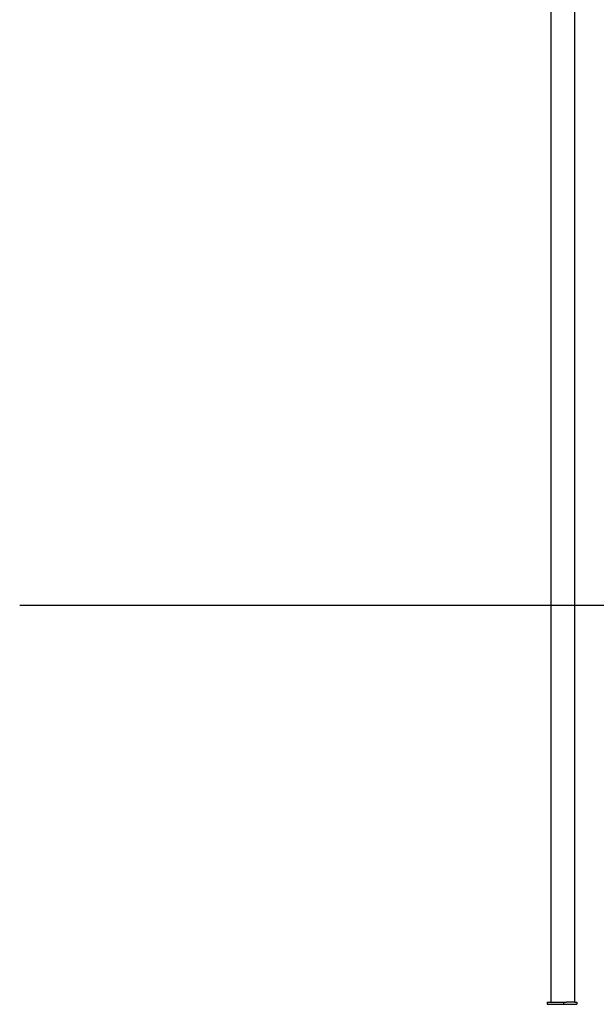
# Model space of a CAD drawing. Extents: x -15338 to 7018, y -1656 to 3245.
# Drawn here: x -15338 to -14540, y -1446 to -82 of the extents above; entities that cross this region are included whole.
import ezdxf

# ---------------------------------------------------------------- set-up
doc = ezdxf.new("R2010")
doc.units = 0

msp = doc.modelspace()

# ---------------------------------------------------------------- linework, layer by layer
at = {"color": 7, "linetype": 'Continuous'}
for p, q in [((-14602.9, 1206.8), (-14602.9, -1443.2)), ((-14569.5, -1443.2), (-14569.5, 1206.8)), ((-14607.9, -1443.2), (-14607.9, -1446.2)), ((-14607.9, -1443.2), (-14585.1, -1443.2)), ((-14585.1, -1443.2), (-14585.1, -1446.2)), ((-14585.1, -1443.2), (-14581, -1443.2)), ((-14569.5, -1443.2), (-14581, -1443.2)), ((-14569.5, -1443.2), (-14566.8, -1443.2)), ((-14566.8, -1443.2), (-14566.8, -1446.2)), ((-14607.9, -1446.2), (-14585.1, -1446.2)), ((-14585.1, -1446.2), (-14566.8, -1446.2))]:
    msp.add_line(p, q, dxfattribs=at)
msp.add_line((-15338.4, -893.2), (6123.8, -893.2))

doc.saveas('drawing.dxf')
